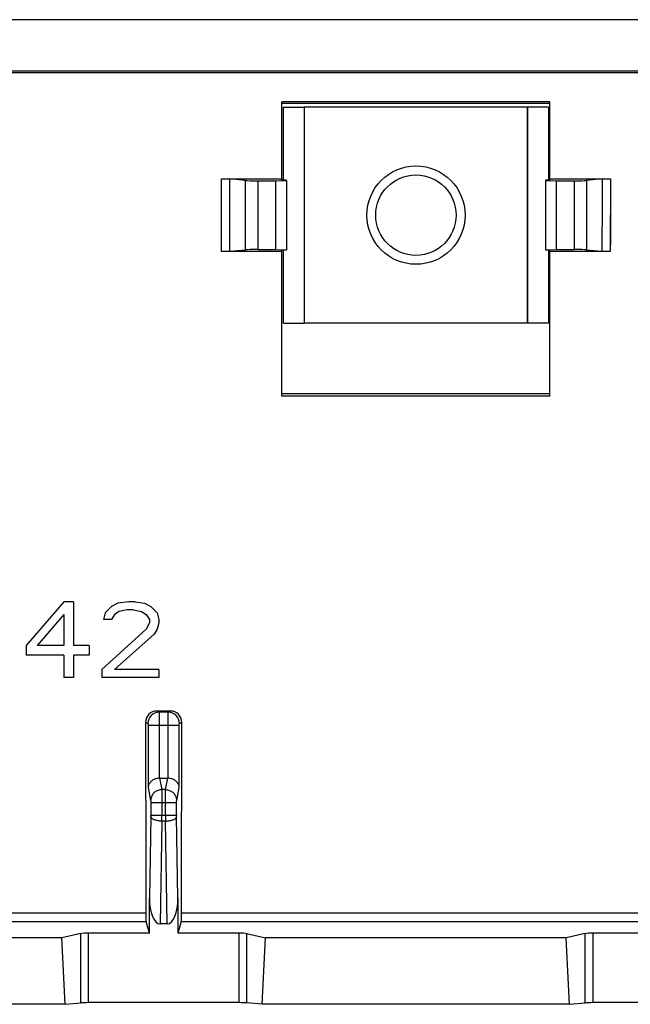
# Model space of a CAD drawing. Units: millimetres. Extents: x -22.4 to 22.3, y -11.1 to 10.9.
# Drawn here: x -8.9 to 4.8, y -11.1 to 10.9 of the extents above; entities that cross this region are included whole.
import ezdxf

# ---------------------------------------------------------------- set-up
doc = ezdxf.new("R2010")
doc.units = ezdxf.units.MM
doc.header["$LTSCALE"] = 16.335
doc.layers.get('0').update_dxf_attribs({"linetype": 'CONTINUOUS'})
for name, color, linetype in [('ASSI', 7, 'CONTINUOUS'), ('DRAFT', 7, 'CONTINUOUS'), ('RACCORDO', 7, 'CONTINUOUS')]:
    doc.layers.add(name, color=color, linetype=linetype)

msp = doc.modelspace()

# ---------------------------------------------------------------- linework, layer by layer
at = {"color": 7, "linetype": 'CONTINUOUS'}
for p, q in [((-7.93, -2.12), (-8.78, -3.097)), ((-7.718, -2.12), (-7.93, -2.12)), ((-7.718, -2.12), (-7.718, -3.097)), ((-6.726, -2.156), (-6.868, -2.229)), ((-6.478, -2.12), (-6.726, -2.156)), ((-6.337, -2.12), (-6.478, -2.12)), ((-6.337, -2.12), (-6.124, -2.156)), ((-6.124, -2.156), (-5.982, -2.229)), ((-7.93, -2.41), (-8.532, -3.097)), ((-7.93, -2.41), (-7.93, -3.097)), ((-7.009, -2.373), (-7.045, -2.518)), ((-6.868, -2.229), (-7.009, -2.373)), ((-6.797, -2.41), (-6.868, -2.518)), ((-6.691, -2.337), (-6.797, -2.41)), ((-6.514, -2.301), (-6.691, -2.337)), ((-6.372, -2.301), (-6.514, -2.301)), ((-6.372, -2.301), (-6.195, -2.337)), ((-6.195, -2.337), (-6.089, -2.41)), ((-6.089, -2.41), (-6.018, -2.518)), ((-5.982, -2.229), (-5.841, -2.373)), ((-5.841, -2.373), (-5.805, -2.518)), ((-6.868, -2.518), (-7.045, -2.518)), ((-6.018, -2.59), (-6.089, -2.735)), ((-6.018, -2.518), (-6.018, -2.59)), ((-5.805, -2.59), (-5.841, -2.735)), ((-5.805, -2.518), (-5.805, -2.59)), ((-6.089, -2.735), (-7.08, -3.639)), ((-5.912, -2.844), (-6.797, -3.639)), ((-5.841, -2.735), (-5.912, -2.844)), ((-8.78, -3.097), (-8.78, -3.314)), ((-7.93, -3.097), (-8.532, -3.097)), ((-7.364, -3.097), (-7.718, -3.097)), ((-7.364, -3.097), (-7.364, -3.314)), ((-7.93, -3.314), (-8.78, -3.314)), ((-7.93, -3.314), (-7.93, -3.82)), ((-7.718, -3.314), (-7.718, -3.82)), ((-7.364, -3.314), (-7.718, -3.314)), ((-7.08, -3.639), (-7.08, -3.82)), ((-5.805, -3.639), (-6.797, -3.639)), ((-5.805, -3.639), (-5.805, -3.82)), ((-7.718, -3.82), (-7.93, -3.82)), ((-5.805, -3.82), (-7.08, -3.82))]:
    msp.add_line(p, q, dxfattribs=at)
for radius in [1.1, 0.9]:
    msp.add_circle((-0.047, 6.53), radius, dxfattribs=at)
at = {"layer": 'ASSI', "color": 7, "linetype": 'CONTINUOUS'}
for p, q in [((19.453, 10.904), (-19.547, 10.904)), ((-18.364, 9.757), (18.27, 9.757)), ((17.939, 9.715), (-18.033, 9.715)), ((-3.047, 7.316), (-3.047, 9.066)), ((2.953, 9.066), (-3.047, 9.066)), ((2.953, 7.316), (2.953, 9.066)), ((2.953, 9.03), (-3.047, 9.03)), ((-4.405, 7.344), (-3.047, 7.344)), ((-3.869, 7.306), (-4.217, 7.339)), ((-3.587, 7.299), (-3.189, 7.299)), ((-3.189, 7.299), (-2.947, 7.307)), ((-3.189, 7.299), (-3.189, 5.761)), ((-2.947, 7.314), (-3.047, 7.316)), ((-2.947, 7.307), (-2.947, 5.752)), ((2.953, 7.316), (2.853, 7.314)), ((2.853, 7.307), (2.853, 5.752)), ((2.853, 7.307), (3.095, 7.299)), ((2.953, 7.344), (4.311, 7.344)), ((3.095, 7.299), (3.095, 5.761)), ((3.095, 7.299), (3.493, 7.299)), ((4.123, 7.339), (3.775, 7.306)), ((-4.212, 5.721), (-3.869, 5.754)), ((-3.587, 5.761), (-3.189, 5.761)), ((-3.189, 5.761), (-2.947, 5.752)), ((-2.947, 5.745), (-3.047, 5.743)), ((-3.047, 2.482), (-3.047, 5.743)), ((2.853, 5.752), (3.095, 5.761)), ((2.953, 5.743), (2.853, 5.745)), ((2.953, 2.482), (2.953, 5.743)), ((3.095, 5.761), (3.493, 5.761)), ((3.775, 5.754), (4.118, 5.721)), ((-3.047, 5.716), (-4.4, 5.716)), ((4.306, 5.716), (2.953, 5.716)), ((2.953, 2.53), (-3.047, 2.53)), ((2.953, 2.482), (-3.047, 2.482)), ((-7.93, -2.12), (-8.78, -3.097)), ((-7.718, -2.12), (-7.93, -2.12)), ((-7.718, -2.12), (-7.718, -3.097)), ((-6.726, -2.156), (-6.868, -2.229)), ((-6.478, -2.12), (-6.726, -2.156)), ((-6.337, -2.12), (-6.478, -2.12)), ((-6.337, -2.12), (-6.124, -2.156)), ((-6.124, -2.156), (-5.982, -2.229)), ((-7.93, -2.41), (-8.532, -3.097)), ((-7.93, -2.41), (-7.93, -3.097)), ((-7.009, -2.373), (-7.045, -2.518)), ((-6.868, -2.229), (-7.009, -2.373)), ((-6.797, -2.41), (-6.868, -2.518)), ((-6.691, -2.337), (-6.797, -2.41)), ((-6.514, -2.301), (-6.691, -2.337)), ((-6.372, -2.301), (-6.514, -2.301)), ((-6.372, -2.301), (-6.195, -2.337)), ((-6.195, -2.337), (-6.089, -2.41)), ((-6.089, -2.41), (-6.018, -2.518)), ((-5.982, -2.229), (-5.841, -2.373)), ((-5.841, -2.373), (-5.805, -2.518)), ((-6.868, -2.518), (-7.045, -2.518)), ((-6.018, -2.59), (-6.089, -2.735)), ((-6.018, -2.518), (-6.018, -2.59)), ((-5.805, -2.59), (-5.841, -2.735)), ((-5.805, -2.518), (-5.805, -2.59)), ((-6.089, -2.735), (-7.08, -3.639)), ((-5.912, -2.844), (-6.797, -3.639)), ((-5.841, -2.735), (-5.912, -2.844)), ((-8.78, -3.097), (-8.78, -3.314)), ((-7.93, -3.097), (-8.532, -3.097)), ((-7.364, -3.097), (-7.718, -3.097)), ((-7.364, -3.097), (-7.364, -3.314)), ((-7.93, -3.314), (-8.78, -3.314)), ((-7.93, -3.314), (-7.93, -3.82)), ((-7.718, -3.314), (-7.718, -3.82)), ((-7.364, -3.314), (-7.718, -3.314)), ((-7.08, -3.639), (-7.08, -3.82)), ((-5.805, -3.639), (-6.797, -3.639)), ((-5.805, -3.639), (-5.805, -3.82)), ((-7.718, -3.82), (-7.93, -3.82)), ((-5.805, -3.82), (-7.08, -3.82)), ((-5.541, -4.567), (-5.853, -4.567)), ((-5.789, -6.07), (-5.604, -6.07)), ((-6.017, -9.536), (-6.017, -8.756)), ((-5.377, -8.756), (-5.377, -9.536)), ((-6.017, -9.536), (-6.091, -9.276)), ((-5.619, -9.329), (-5.775, -9.329)), ((-5.303, -9.276), (-5.377, -9.536)), ((-7.981, -9.639), (-14.613, -9.639)), ((-7.555, -9.548), (-7.981, -9.639)), ((-7.905, -11.129), (-7.981, -9.639)), ((-6.017, -9.536), (-7.381, -9.536)), ((-4.012, -9.536), (-5.377, -9.536)), ((-3.839, -9.548), (-3.413, -9.639)), ((-3.489, -11.129), (-3.413, -9.639)), ((3.319, -9.639), (-3.413, -9.639)), ((3.745, -9.548), (3.319, -9.639)), ((3.395, -11.129), (3.319, -9.639)), ((5.283, -9.536), (3.919, -9.536)), ((-7.905, -11.129), (-14.689, -11.129)), ((-7.905, -11.129), (-7.555, -11.098)), ((-4.012, -11.092), (-7.381, -11.092)), ((-3.489, -11.129), (-3.839, -11.098)), ((3.395, -11.129), (-3.489, -11.129)), ((3.395, -11.129), (3.745, -11.098)), ((7.288, -11.092), (3.919, -11.092))]:
    msp.add_line(p, q, dxfattribs=at)
at = {"layer": 'ASSI', "color": 253, "linetype": 'CONTINUOUS'}
for p, q in [((-4.4, 5.716), (-4.405, 7.344)), ((-3.869, 7.306), (-3.869, 5.754)), ((-3.587, 7.299), (-3.587, 5.761)), ((3.493, 7.299), (3.493, 5.761)), ((3.775, 7.306), (3.775, 5.754)), ((4.311, 7.344), (4.306, 5.716)), ((-5.853, -4.567), (-5.798, -4.594)), ((-5.596, -4.594), (-5.798, -4.594)), ((-5.596, -4.594), (-5.541, -4.567)), ((-6.103, -4.817), (-6.048, -4.844)), ((-5.346, -4.844), (-5.291, -4.817)), ((-6.046, -4.894), (-6.046, -6.28)), ((-5.347, -4.894), (-6.046, -4.894)), ((-5.797, -4.894), (-5.797, -6.07)), ((-5.597, -6.07), (-5.597, -4.894)), ((-5.347, -6.28), (-5.347, -4.894)), ((-5.789, -6.07), (-5.739, -6.326)), ((-5.655, -6.326), (-5.604, -6.07)), ((-6.046, -6.28), (-5.989, -6.572)), ((-5.655, -6.326), (-5.739, -6.326)), ((-5.405, -6.572), (-5.347, -6.28)), ((-5.407, -6.622), (-5.987, -6.622)), ((-5.987, -6.622), (-5.987, -6.904)), ((-5.737, -6.622), (-5.737, -6.904)), ((-5.657, -6.904), (-5.657, -6.622)), ((-5.407, -6.904), (-5.407, -6.622)), ((-5.987, -6.925), (-6.017, -8.756)), ((-5.407, -6.904), (-5.987, -6.904)), ((-5.737, -7.03), (-5.775, -9.329)), ((-5.656, -7.03), (-5.737, -7.03)), ((-5.619, -9.329), (-5.656, -7.03)), ((-5.377, -8.756), (-5.407, -6.925)), ((-16.497, -9.085), (-6.097, -9.085)), ((-5.297, -9.085), (5.203, -9.085)), ((-16.503, -9.276), (-6.091, -9.276)), ((-5.303, -9.276), (5.209, -9.276)), ((-7.555, -11.098), (-7.555, -9.548)), ((-7.381, -11.092), (-7.381, -9.536)), ((-4.012, -9.536), (-4.012, -11.092)), ((-3.839, -9.548), (-3.839, -11.098)), ((3.745, -11.098), (3.745, -9.548)), ((3.919, -11.092), (3.919, -9.536))]:
    msp.add_line(p, q, dxfattribs=at)
at = {"layer": 'ASSI', "color": 7, "linetype": 'CONTINUOUS'}
for centre, start, end in [((-5.853, -4.817), 89.9824, 180.0867), ((-5.541, -4.817), 359.9133, 90.0176)]:
    msp.add_arc(centre, 0.25, start, end, dxfattribs=at)
at = {"layer": 'ASSI', "color": 253, "linetype": 'CONTINUOUS'}
for centre, radius, start, end in [((-5.798, -4.845), 0.25, 90.0567, 179.9726), ((-5.596, -4.845), 0.25, 0.0274, 89.9433), ((-7.303, -6.904), 1.316, 359.0981, 0.0182), ((-53.111, -6.906), 47.374, 359.8497, 0.003), ((41.717, -6.906), 47.374, 179.997, 180.1503), ((-4.091, -6.904), 1.316, 179.9818, 180.9019)]:
    msp.add_arc(centre, radius, start, end, dxfattribs=at)
at = {"layer": 'ASSI', "color": 7, "linetype": 'CONTINUOUS'}
for centre, major_axis, ratio, start_param, end_param in [((-3.587, 7.309), (0.3, 0), 0.034921, -2.792527, -1.570796), ((3.493, 7.309), (0.3, 0), 0.034921, -1.570796, -0.349066), ((-3.587, 5.75), (0.3, 0), 0.034921, 1.570796, 2.792527), ((3.493, 5.75), (0.3, 0), 0.034921, 0.349066, 1.570796), ((11.297, 11.03), (0, 498.5), 0.034921, -4.680594, -4.672026), ((-22.691, 11.03), (0, 498.5), 0.034921, -1.611159, -1.602591), ((-5.788, -6.324), (-0.049, 0.249), 0.984226, -0.192508, -0.163661), ((-5.606, -6.324), (0.049, 0.249), 0.984226, 0.163661, 0.192508), ((-5.767, -8.738), (0.01, 0.592), 0.422572, -4.673873, -3.134712), ((-5.627, -8.738), (-0.01, 0.592), 0.422572, -3.148474, -1.609312), ((-6.09, -9.077), (0, 0.2), 0.034921, -4.672026, -3.263766), ((-5.304, -9.077), (0, 0.2), 0.034921, -3.01942, -1.611159), ((-7.381, -9.561), (0.2, 0), 0.122785, 1.570796, 2.617994), ((-4.012, -9.561), (0.2, 0), 0.122785, 0.523599, 1.570796), ((3.919, -9.561), (0.2, 0), 0.122785, 1.570796, 2.617994), ((-7.381, -11.103), (0.2, 0), 0.052408, 1.570796, 2.617994), ((-4.012, -11.103), (0.2, 0), 0.052408, 0.523599, 1.570796), ((3.919, -11.103), (0.2, 0), 0.052408, 1.570796, 2.617994)]:
    msp.add_ellipse(centre, major_axis=major_axis, ratio=ratio, start_param=start_param, end_param=end_param, dxfattribs=at)
for points, knots in [([(-4.405, 7.344), (-4.395, 7.344), (-4.375, 7.344), (-4.346, 7.343), (-4.317, 7.343), (-4.291, 7.343), (-4.268, 7.342), (-4.248, 7.341), (-4.231, 7.34), (-4.221, 7.34), (-4.217, 7.339)], [0, 0, 0, 0, 0.160513, 0.319491, 0.471093, 0.610094, 0.735015, 0.84412, 0.933365, 1, 1, 1, 1]), ([(4.123, 7.339), (4.128, 7.34), (4.137, 7.34), (4.154, 7.341), (4.174, 7.342), (4.197, 7.343), (4.224, 7.343), (4.252, 7.343), (4.281, 7.344), (4.301, 7.344), (4.311, 7.344)], [0, 0, 0, 0, 0.066635, 0.15588, 0.264985, 0.389906, 0.528907, 0.680509, 0.839487, 1, 1, 1, 1]), ([(-4.212, 5.721), (-4.216, 5.721), (-4.226, 5.72), (-4.242, 5.719), (-4.263, 5.718), (-4.286, 5.718), (-4.312, 5.717), (-4.34, 5.717), (-4.37, 5.716), (-4.39, 5.716), (-4.4, 5.716)], [0, 0, 0, 0, 0.06659, 0.155793, 0.264868, 0.389773, 0.528773, 0.680395, 0.839418, 1, 1, 1, 1]), ([(4.306, 5.716), (4.296, 5.716), (4.276, 5.716), (4.246, 5.717), (4.218, 5.717), (4.192, 5.718), (4.169, 5.718), (4.149, 5.719), (4.132, 5.72), (4.122, 5.721), (4.118, 5.721)], [0, 0, 0, 0, 0.160582, 0.319605, 0.471227, 0.610227, 0.735132, 0.844207, 0.93341, 1, 1, 1, 1]), ([(-5.797, -6.07), (-5.809, -6.071), (-5.835, -6.073), (-5.871, -6.081), (-5.903, -6.093), (-5.933, -6.108), (-5.959, -6.125), (-5.982, -6.144), (-6.001, -6.165), (-6.017, -6.187), (-6.03, -6.21), (-6.039, -6.233), (-6.044, -6.256), (-6.046, -6.272), (-6.046, -6.28)], [0, 0, 0, 0, 0.1079, 0.210829, 0.308477, 0.400905, 0.488437, 0.571483, 0.650488, 0.725902, 0.798164, 0.867682, 0.93485, 1, 1, 1, 1]), ([(-5.347, -6.28), (-5.348, -6.272), (-5.349, -6.256), (-5.355, -6.233), (-5.364, -6.21), (-5.377, -6.187), (-5.392, -6.165), (-5.412, -6.144), (-5.434, -6.125), (-5.461, -6.108), (-5.49, -6.093), (-5.523, -6.081), (-5.559, -6.073), (-5.584, -6.071), (-5.597, -6.07)], [0, 0, 0, 0, 0.06515, 0.132318, 0.201836, 0.274098, 0.349512, 0.428517, 0.511563, 0.599095, 0.691523, 0.789171, 0.8921, 1, 1, 1, 1])]:
    msp.add_open_spline(points, degree=3, knots=knots, dxfattribs=at)
at = {"layer": 'ASSI', "color": 253, "linetype": 'CONTINUOUS'}
for points, knots in [([(-4.212, 5.721), (-4.213, 5.991), (-4.215, 6.53), (-4.216, 7.069), (-4.217, 7.339)], [0, 0, 0, 0, 0.499989, 1, 1, 1, 1]), ([(4.123, 7.339), (4.123, 7.069), (4.121, 6.53), (4.119, 5.991), (4.118, 5.721)], [0, 0, 0, 0, 0.500011, 1, 1, 1, 1]), ([(-5.798, -4.594), (-5.798, -4.596), (-5.798, -4.601), (-5.797, -4.613), (-5.798, -4.631), (-5.797, -4.656), (-5.797, -4.686), (-5.797, -4.721), (-5.797, -4.761), (-5.797, -4.803), (-5.797, -4.848), (-5.797, -4.879), (-5.797, -4.894)], [0, 0, 0, 0, 0.014759, 0.05323, 0.114498, 0.19709, 0.299019, 0.417828, 0.550658, 0.694309, 0.845319, 1, 1, 1, 1]), ([(-5.597, -4.894), (-5.597, -4.879), (-5.597, -4.848), (-5.597, -4.803), (-5.597, -4.761), (-5.597, -4.721), (-5.597, -4.686), (-5.597, -4.656), (-5.596, -4.631), (-5.596, -4.613), (-5.596, -4.601), (-5.596, -4.596), (-5.596, -4.594)], [0, 0, 0, 0, 0.154681, 0.305691, 0.449342, 0.582172, 0.700981, 0.80291, 0.885502, 0.94677, 0.985241, 1, 1, 1, 1]), ([(-6.048, -4.844), (-6.047, -4.845), (-6.048, -4.847), (-6.047, -4.85), (-6.047, -4.855), (-6.047, -4.86), (-6.047, -4.866), (-6.047, -4.872), (-6.047, -4.879), (-6.046, -4.887), (-6.046, -4.892), (-6.046, -4.894)], [0, 0, 0, 0, 0.054143, 0.11551, 0.198109, 0.299988, 0.418697, 0.551376, 0.694836, 0.845621, 1, 1, 1, 1]), ([(-5.347, -4.894), (-5.347, -4.892), (-5.347, -4.887), (-5.347, -4.879), (-5.347, -4.872), (-5.347, -4.866), (-5.347, -4.86), (-5.347, -4.855), (-5.347, -4.85), (-5.346, -4.847), (-5.347, -4.845), (-5.346, -4.844)], [0, 0, 0, 0, 0.154379, 0.305164, 0.448624, 0.581303, 0.700012, 0.801891, 0.88449, 0.945857, 1, 1, 1, 1]), ([(-5.739, -6.326), (-5.753, -6.326), (-5.782, -6.329), (-5.824, -6.34), (-5.864, -6.359), (-5.9, -6.383), (-5.93, -6.414), (-5.956, -6.449), (-5.974, -6.488), (-5.986, -6.53), (-5.988, -6.558), (-5.989, -6.572)], [0, 0, 0, 0, 0.111756, 0.223523, 0.335198, 0.446687, 0.557919, 0.668855, 0.779487, 0.889847, 1, 1, 1, 1]), ([(-5.739, -6.326), (-5.739, -6.33), (-5.738, -6.34), (-5.738, -6.358), (-5.738, -6.383), (-5.738, -6.413), (-5.738, -6.449), (-5.737, -6.488), (-5.737, -6.531), (-5.737, -6.576), (-5.737, -6.606), (-5.737, -6.622)], [0, 0, 0, 0, 0.03925, 0.101587, 0.185506, 0.288991, 0.409557, 0.544307, 0.690005, 0.843147, 1, 1, 1, 1]), ([(-5.657, -6.622), (-5.657, -6.606), (-5.657, -6.576), (-5.657, -6.531), (-5.656, -6.488), (-5.656, -6.449), (-5.656, -6.413), (-5.656, -6.383), (-5.656, -6.358), (-5.655, -6.34), (-5.655, -6.33), (-5.655, -6.326)], [0, 0, 0, 0, 0.156853, 0.309995, 0.455693, 0.590443, 0.711009, 0.814494, 0.898413, 0.96075, 1, 1, 1, 1]), ([(-5.655, -6.326), (-5.641, -6.326), (-5.612, -6.329), (-5.57, -6.34), (-5.53, -6.359), (-5.494, -6.383), (-5.463, -6.414), (-5.438, -6.449), (-5.42, -6.488), (-5.408, -6.53), (-5.405, -6.558), (-5.405, -6.572)], [0, 0, 0, 0, 0.111756, 0.223523, 0.335197, 0.446686, 0.557919, 0.668854, 0.779486, 0.889847, 1, 1, 1, 1]), ([(-5.989, -6.572), (-5.988, -6.573), (-5.988, -6.575), (-5.988, -6.578), (-5.988, -6.582), (-5.988, -6.587), (-5.987, -6.593), (-5.987, -6.599), (-5.987, -6.607), (-5.987, -6.614), (-5.987, -6.619), (-5.987, -6.622)], [0, 0, 0, 0, 0.03954, 0.102015, 0.185989, 0.289486, 0.410037, 0.54473, 0.690334, 0.843352, 1, 1, 1, 1]), ([(-5.407, -6.622), (-5.407, -6.619), (-5.407, -6.614), (-5.407, -6.607), (-5.407, -6.599), (-5.406, -6.593), (-5.406, -6.587), (-5.406, -6.582), (-5.406, -6.578), (-5.406, -6.575), (-5.405, -6.573), (-5.405, -6.572)], [0, 0, 0, 0, 0.156648, 0.309666, 0.45527, 0.589963, 0.710514, 0.814011, 0.897985, 0.96046, 1, 1, 1, 1]), ([(-5.737, -7.03), (-5.752, -7.03), (-5.78, -7.029), (-5.821, -7.024), (-5.859, -7.016), (-5.894, -7.006), (-5.925, -6.993), (-5.95, -6.978), (-5.97, -6.962), (-5.983, -6.944), (-5.987, -6.931), (-5.987, -6.925)], [0, 0, 0, 0, 0.147757, 0.292129, 0.429743, 0.557555, 0.673054, 0.774526, 0.861464, 0.935237, 1, 1, 1, 1]), ([(-5.656, -7.03), (-5.642, -7.03), (-5.614, -7.029), (-5.573, -7.024), (-5.535, -7.016), (-5.499, -7.006), (-5.469, -6.993), (-5.443, -6.978), (-5.424, -6.962), (-5.411, -6.944), (-5.407, -6.931), (-5.407, -6.925)], [0, 0, 0, 0, 0.147758, 0.29213, 0.429744, 0.557556, 0.673055, 0.774526, 0.861464, 0.935237, 1, 1, 1, 1])]:
    msp.add_open_spline(points, degree=3, knots=knots, dxfattribs=at)
at = {"layer": 'DRAFT', "color": 7, "linetype": 'CONTINUOUS'}
for p, q in [((19.453, 10.904), (-19.547, 10.904)), ((17.939, 9.715), (-18.033, 9.715)), ((-3.047, 7.316), (-3.047, 9.066)), ((2.953, 9.066), (-3.047, 9.066)), ((2.953, 7.316), (2.953, 9.066)), ((2.953, 9.03), (-3.047, 9.03)), ((-3.014, 7.316), (-3.014, 8.947)), ((-3.014, 8.947), (-2.547, 8.947)), ((-2.543, 8.951), (-2.547, 8.947)), ((-2.547, 8.947), (-2.547, 4.112)), ((-2.543, 4.109), (-2.543, 8.951)), ((-2.543, 8.951), (2.45, 8.951)), ((2.45, 4.109), (2.45, 8.951)), ((2.45, 8.951), (2.453, 8.947)), ((2.453, 8.947), (2.453, 4.112)), ((2.921, 8.947), (2.453, 8.947)), ((2.921, 8.947), (2.921, 7.316)), ((-3.189, 7.299), (-2.947, 7.307)), ((-3.189, 7.299), (-3.189, 5.761)), ((-2.947, 7.314), (-3.047, 7.316)), ((-2.947, 7.307), (-2.947, 5.752)), ((2.953, 7.316), (2.853, 7.314)), ((2.853, 7.307), (2.853, 5.752)), ((2.853, 7.307), (3.095, 7.299)), ((3.095, 7.299), (3.095, 5.761)), ((-3.189, 5.761), (-2.947, 5.752)), ((-2.947, 5.745), (-3.047, 5.743)), ((-3.047, 2.482), (-3.047, 5.743)), ((-3.014, 4.112), (-3.014, 5.743)), ((2.853, 5.752), (3.095, 5.761)), ((2.953, 5.743), (2.853, 5.745)), ((2.921, 5.743), (2.921, 4.112)), ((2.953, 2.482), (2.953, 5.743)), ((-3.014, 4.112), (-2.547, 4.112)), ((-2.543, 4.109), (-2.547, 4.112)), ((2.45, 4.109), (-2.543, 4.109)), ((2.45, 4.109), (2.453, 4.112)), ((2.921, 4.112), (2.453, 4.112)), ((2.953, 2.53), (-3.047, 2.53)), ((2.953, 2.482), (-3.047, 2.482)), ((-7.981, -9.639), (-14.613, -9.639)), ((-7.905, -11.129), (-7.981, -9.639)), ((-3.489, -11.129), (-3.413, -9.639)), ((3.319, -9.639), (-3.413, -9.639)), ((3.395, -11.129), (3.319, -9.639)), ((-7.905, -11.129), (-14.689, -11.129)), ((3.395, -11.129), (-3.489, -11.129))]:
    msp.add_line(p, q, dxfattribs=at)
at = {"layer": 'RACCORDO', "color": 7, "linetype": 'CONTINUOUS'}
for p, q in [((-18.364, 9.757), (18.27, 9.757)), ((-4.405, 7.344), (-3.047, 7.344)), ((-3.869, 7.306), (-4.217, 7.339)), ((-3.587, 7.299), (-3.189, 7.299)), ((2.953, 7.344), (4.311, 7.344)), ((3.095, 7.299), (3.493, 7.299)), ((4.123, 7.339), (3.775, 7.306)), ((-4.212, 5.721), (-3.869, 5.754)), ((-3.587, 5.761), (-3.189, 5.761)), ((3.095, 5.761), (3.493, 5.761)), ((3.775, 5.754), (4.118, 5.721)), ((-3.047, 5.716), (-4.4, 5.716)), ((4.306, 5.716), (2.953, 5.716)), ((-5.541, -4.567), (-5.853, -4.567)), ((-5.789, -6.07), (-5.604, -6.07)), ((-6.017, -9.536), (-6.017, -8.756)), ((-5.377, -8.756), (-5.377, -9.536)), ((-6.017, -9.536), (-6.091, -9.276)), ((-5.619, -9.329), (-5.775, -9.329)), ((-5.303, -9.276), (-5.377, -9.536)), ((-7.555, -9.548), (-7.981, -9.639)), ((-6.017, -9.536), (-7.381, -9.536)), ((-4.012, -9.536), (-5.377, -9.536)), ((-3.839, -9.548), (-3.413, -9.639)), ((3.745, -9.548), (3.319, -9.639)), ((5.283, -9.536), (3.919, -9.536)), ((-7.905, -11.129), (-7.555, -11.098)), ((-4.012, -11.092), (-7.381, -11.092)), ((-3.489, -11.129), (-3.839, -11.098)), ((3.395, -11.129), (3.745, -11.098)), ((7.288, -11.092), (3.919, -11.092))]:
    msp.add_line(p, q, dxfattribs=at)
at = {"layer": 'RACCORDO', "color": 253, "linetype": 'CONTINUOUS'}
for p, q in [((-3.869, 7.306), (-3.869, 5.754)), ((-3.587, 7.299), (-3.587, 5.761)), ((3.493, 7.299), (3.493, 5.761)), ((3.775, 7.306), (3.775, 5.754)), ((-5.853, -4.567), (-5.798, -4.594)), ((-5.596, -4.594), (-5.798, -4.594)), ((-5.596, -4.594), (-5.541, -4.567)), ((-6.103, -4.817), (-6.048, -4.844)), ((-5.346, -4.844), (-5.291, -4.817)), ((-6.046, -4.894), (-6.046, -6.28)), ((-5.347, -4.894), (-6.046, -4.894)), ((-5.797, -4.894), (-5.797, -6.07)), ((-5.597, -6.07), (-5.597, -4.894)), ((-5.347, -6.28), (-5.347, -4.894)), ((-5.789, -6.07), (-5.739, -6.326)), ((-5.655, -6.326), (-5.604, -6.07)), ((-6.046, -6.28), (-5.989, -6.572)), ((-5.655, -6.326), (-5.739, -6.326)), ((-5.405, -6.572), (-5.347, -6.28)), ((-5.407, -6.622), (-5.987, -6.622)), ((-5.987, -6.622), (-5.987, -6.904)), ((-5.737, -6.622), (-5.737, -6.904)), ((-5.657, -6.904), (-5.657, -6.622)), ((-5.407, -6.904), (-5.407, -6.622)), ((-5.987, -6.925), (-6.017, -8.756)), ((-5.407, -6.904), (-5.987, -6.904)), ((-5.737, -7.03), (-5.775, -9.329)), ((-5.656, -7.03), (-5.737, -7.03)), ((-5.619, -9.329), (-5.656, -7.03)), ((-5.377, -8.756), (-5.407, -6.925)), ((-16.497, -9.085), (-6.097, -9.085)), ((-5.297, -9.085), (5.203, -9.085)), ((-16.503, -9.276), (-6.091, -9.276)), ((-5.303, -9.276), (5.209, -9.276)), ((-7.555, -11.098), (-7.555, -9.548)), ((-7.381, -11.092), (-7.381, -9.536)), ((-4.012, -9.536), (-4.012, -11.092)), ((-3.839, -9.548), (-3.839, -11.098)), ((3.745, -11.098), (3.745, -9.548)), ((3.919, -11.092), (3.919, -9.536))]:
    msp.add_line(p, q, dxfattribs=at)
at = {"layer": 'RACCORDO', "color": 7, "linetype": 'CONTINUOUS'}
for centre, start, end in [((-5.853, -4.817), 89.9824, 180.0867), ((-5.541, -4.817), 359.9133, 90.0176)]:
    msp.add_arc(centre, 0.25, start, end, dxfattribs=at)
at = {"layer": 'RACCORDO', "color": 253, "linetype": 'CONTINUOUS'}
for centre, radius, start, end in [((-5.798, -4.845), 0.25, 90.0567, 179.9726), ((-5.596, -4.845), 0.25, 0.0274, 89.9433), ((-7.303, -6.904), 1.316, 359.0981, 0.0182), ((-53.111, -6.906), 47.374, 359.8497, 0.003), ((41.717, -6.906), 47.374, 179.997, 180.1503), ((-4.091, -6.904), 1.316, 179.9818, 180.9019)]:
    msp.add_arc(centre, radius, start, end, dxfattribs=at)
at = {"layer": 'RACCORDO', "color": 7, "linetype": 'CONTINUOUS'}
for centre, major_axis, ratio, start_param, end_param in [((-3.587, 7.309), (0.3, 0), 0.034921, -2.792527, -1.570796), ((3.493, 7.309), (0.3, 0), 0.034921, -1.570796, -0.349066), ((-3.587, 5.75), (0.3, 0), 0.034921, 1.570796, 2.792527), ((3.493, 5.75), (0.3, 0), 0.034921, 0.349066, 1.570796), ((11.297, 11.03), (0, 498.5), 0.034921, -4.680594, -4.672026), ((-22.691, 11.03), (0, 498.5), 0.034921, -1.611159, -1.602591), ((-5.788, -6.324), (-0.049, 0.249), 0.984226, -0.192508, -0.163661), ((-5.606, -6.324), (0.049, 0.249), 0.984226, 0.163661, 0.192508), ((-5.767, -8.738), (0.01, 0.592), 0.422572, -4.673873, -3.134712), ((-5.627, -8.738), (-0.01, 0.592), 0.422572, -3.148474, -1.609312), ((-6.09, -9.077), (0, 0.2), 0.034921, -4.672026, -3.263766), ((-5.304, -9.077), (0, 0.2), 0.034921, -3.01942, -1.611159), ((-7.381, -9.561), (0.2, 0), 0.122785, 1.570796, 2.617994), ((-4.012, -9.561), (0.2, 0), 0.122785, 0.523599, 1.570796), ((3.919, -9.561), (0.2, 0), 0.122785, 1.570796, 2.617994), ((-7.381, -11.103), (0.2, 0), 0.052408, 1.570796, 2.617994), ((-4.012, -11.103), (0.2, 0), 0.052408, 0.523599, 1.570796), ((3.919, -11.103), (0.2, 0), 0.052408, 1.570796, 2.617994)]:
    msp.add_ellipse(centre, major_axis=major_axis, ratio=ratio, start_param=start_param, end_param=end_param, dxfattribs=at)
at = {"layer": 'RACCORDO', "color": 253, "linetype": 'CONTINUOUS'}
for points, knots in [([(-4.4, 5.716), (-4.401, 5.988), (-4.403, 6.53), (-4.404, 7.073), (-4.405, 7.344)], [0, 0, 0, 0, 0.49999, 1, 1, 1, 1]), ([(-4.212, 5.721), (-4.213, 5.991), (-4.215, 6.53), (-4.216, 7.069), (-4.217, 7.339)], [0, 0, 0, 0, 0.499989, 1, 1, 1, 1]), ([(4.123, 7.339), (4.123, 7.069), (4.121, 6.53), (4.119, 5.991), (4.118, 5.721)], [0, 0, 0, 0, 0.500011, 1, 1, 1, 1]), ([(4.311, 7.344), (4.311, 7.073), (4.309, 6.53), (4.307, 5.988), (4.306, 5.716)], [0, 0, 0, 0, 0.500009, 1, 1, 1, 1]), ([(-5.798, -4.594), (-5.798, -4.596), (-5.798, -4.601), (-5.797, -4.613), (-5.798, -4.631), (-5.797, -4.656), (-5.797, -4.686), (-5.797, -4.721), (-5.797, -4.761), (-5.797, -4.803), (-5.797, -4.848), (-5.797, -4.879), (-5.797, -4.894)], [0, 0, 0, 0, 0.014759, 0.05323, 0.114498, 0.19709, 0.299019, 0.417828, 0.550658, 0.694309, 0.845319, 1, 1, 1, 1]), ([(-5.597, -4.894), (-5.597, -4.879), (-5.597, -4.848), (-5.597, -4.803), (-5.597, -4.761), (-5.597, -4.721), (-5.597, -4.686), (-5.597, -4.656), (-5.596, -4.631), (-5.596, -4.613), (-5.596, -4.601), (-5.596, -4.596), (-5.596, -4.594)], [0, 0, 0, 0, 0.154681, 0.305691, 0.449342, 0.582172, 0.700981, 0.80291, 0.885502, 0.94677, 0.985241, 1, 1, 1, 1]), ([(-6.048, -4.844), (-6.048, -4.845), (-6.048, -4.846), (-6.048, -4.847), (-6.047, -4.851), (-6.047, -4.855), (-6.047, -4.86), (-6.047, -4.866), (-6.047, -4.872), (-6.047, -4.879), (-6.046, -4.887), (-6.046, -4.892), (-6.046, -4.894)], [0, 0, 0, 0, 0.015648, 0.054387, 0.115738, 0.198316, 0.300169, 0.418847, 0.551492, 0.694915, 0.845661, 1, 1, 1, 1]), ([(-5.347, -4.894), (-5.347, -4.892), (-5.347, -4.887), (-5.347, -4.879), (-5.347, -4.872), (-5.347, -4.866), (-5.347, -4.86), (-5.347, -4.855), (-5.346, -4.851), (-5.346, -4.847), (-5.346, -4.846), (-5.346, -4.845), (-5.346, -4.844)], [0, 0, 0, 0, 0.154339, 0.305085, 0.448508, 0.581153, 0.699831, 0.801684, 0.884262, 0.945613, 0.984352, 1, 1, 1, 1]), ([(-5.739, -6.326), (-5.753, -6.326), (-5.782, -6.329), (-5.824, -6.34), (-5.864, -6.359), (-5.9, -6.383), (-5.93, -6.414), (-5.956, -6.449), (-5.974, -6.488), (-5.986, -6.53), (-5.988, -6.558), (-5.989, -6.572)], [0, 0, 0, 0, 0.111756, 0.223523, 0.335198, 0.446687, 0.557919, 0.668855, 0.779487, 0.889847, 1, 1, 1, 1]), ([(-5.739, -6.326), (-5.739, -6.33), (-5.738, -6.34), (-5.738, -6.358), (-5.738, -6.383), (-5.738, -6.413), (-5.738, -6.449), (-5.737, -6.488), (-5.737, -6.531), (-5.737, -6.576), (-5.737, -6.606), (-5.737, -6.622)], [0, 0, 0, 0, 0.03925, 0.101587, 0.185506, 0.288991, 0.409557, 0.544307, 0.690005, 0.843147, 1, 1, 1, 1]), ([(-5.657, -6.622), (-5.657, -6.606), (-5.657, -6.576), (-5.657, -6.531), (-5.656, -6.488), (-5.656, -6.449), (-5.656, -6.413), (-5.656, -6.383), (-5.656, -6.358), (-5.655, -6.34), (-5.655, -6.33), (-5.655, -6.326)], [0, 0, 0, 0, 0.156853, 0.309995, 0.455693, 0.590443, 0.711009, 0.814494, 0.898413, 0.96075, 1, 1, 1, 1]), ([(-5.655, -6.326), (-5.641, -6.326), (-5.612, -6.329), (-5.57, -6.34), (-5.53, -6.359), (-5.494, -6.383), (-5.463, -6.414), (-5.438, -6.449), (-5.42, -6.488), (-5.408, -6.53), (-5.405, -6.558), (-5.405, -6.572)], [0, 0, 0, 0, 0.111756, 0.223523, 0.335197, 0.446686, 0.557919, 0.668854, 0.779486, 0.889847, 1, 1, 1, 1]), ([(-5.989, -6.572), (-5.988, -6.573), (-5.988, -6.575), (-5.988, -6.578), (-5.988, -6.582), (-5.988, -6.587), (-5.987, -6.593), (-5.987, -6.599), (-5.987, -6.607), (-5.987, -6.614), (-5.987, -6.619), (-5.987, -6.622)], [0, 0, 0, 0, 0.03954, 0.102015, 0.185989, 0.289486, 0.410037, 0.54473, 0.690334, 0.843352, 1, 1, 1, 1]), ([(-5.407, -6.622), (-5.407, -6.619), (-5.407, -6.614), (-5.407, -6.607), (-5.407, -6.599), (-5.406, -6.593), (-5.406, -6.587), (-5.406, -6.582), (-5.406, -6.578), (-5.406, -6.575), (-5.405, -6.573), (-5.405, -6.572)], [0, 0, 0, 0, 0.156648, 0.309666, 0.45527, 0.589963, 0.710514, 0.814011, 0.897985, 0.96046, 1, 1, 1, 1]), ([(-5.737, -7.03), (-5.752, -7.03), (-5.78, -7.029), (-5.821, -7.024), (-5.859, -7.016), (-5.894, -7.006), (-5.925, -6.993), (-5.95, -6.978), (-5.97, -6.962), (-5.983, -6.944), (-5.987, -6.931), (-5.987, -6.925)], [0, 0, 0, 0, 0.147757, 0.292129, 0.429743, 0.557555, 0.673054, 0.774526, 0.861464, 0.935237, 1, 1, 1, 1]), ([(-5.656, -7.03), (-5.642, -7.03), (-5.614, -7.029), (-5.573, -7.024), (-5.535, -7.016), (-5.499, -7.006), (-5.469, -6.993), (-5.443, -6.978), (-5.424, -6.962), (-5.411, -6.944), (-5.407, -6.931), (-5.407, -6.925)], [0, 0, 0, 0, 0.147758, 0.29213, 0.429744, 0.557556, 0.673055, 0.774526, 0.861464, 0.935237, 1, 1, 1, 1])]:
    msp.add_open_spline(points, degree=3, knots=knots, dxfattribs=at)
at = {"layer": 'RACCORDO', "color": 7, "linetype": 'CONTINUOUS'}
for points, knots in [([(-4.405, 7.344), (-4.395, 7.344), (-4.375, 7.344), (-4.346, 7.343), (-4.317, 7.343), (-4.291, 7.343), (-4.268, 7.342), (-4.248, 7.341), (-4.231, 7.34), (-4.221, 7.34), (-4.217, 7.339)], [0, 0, 0, 0, 0.160513, 0.319491, 0.471093, 0.610094, 0.735015, 0.84412, 0.933365, 1, 1, 1, 1]), ([(4.123, 7.339), (4.128, 7.34), (4.137, 7.34), (4.154, 7.341), (4.174, 7.342), (4.197, 7.343), (4.224, 7.343), (4.252, 7.343), (4.281, 7.344), (4.301, 7.344), (4.311, 7.344)], [0, 0, 0, 0, 0.066635, 0.15588, 0.264985, 0.389906, 0.528907, 0.680509, 0.839487, 1, 1, 1, 1]), ([(-4.212, 5.721), (-4.216, 5.721), (-4.226, 5.72), (-4.242, 5.719), (-4.263, 5.718), (-4.286, 5.718), (-4.312, 5.717), (-4.34, 5.717), (-4.37, 5.716), (-4.39, 5.716), (-4.4, 5.716)], [0, 0, 0, 0, 0.06659, 0.155793, 0.264868, 0.389773, 0.528773, 0.680395, 0.839418, 1, 1, 1, 1]), ([(4.306, 5.716), (4.296, 5.716), (4.276, 5.716), (4.246, 5.717), (4.218, 5.717), (4.192, 5.718), (4.169, 5.718), (4.149, 5.719), (4.132, 5.72), (4.122, 5.721), (4.118, 5.721)], [0, 0, 0, 0, 0.160582, 0.319605, 0.471227, 0.610227, 0.735132, 0.844207, 0.93341, 1, 1, 1, 1]), ([(-5.797, -6.07), (-5.809, -6.071), (-5.835, -6.073), (-5.871, -6.081), (-5.903, -6.093), (-5.933, -6.108), (-5.959, -6.125), (-5.982, -6.144), (-6.001, -6.165), (-6.017, -6.187), (-6.03, -6.21), (-6.039, -6.233), (-6.044, -6.256), (-6.046, -6.272), (-6.046, -6.28)], [0, 0, 0, 0, 0.1079, 0.210829, 0.308477, 0.400905, 0.488437, 0.571483, 0.650488, 0.725902, 0.798164, 0.867682, 0.93485, 1, 1, 1, 1]), ([(-5.347, -6.28), (-5.348, -6.272), (-5.349, -6.256), (-5.355, -6.233), (-5.364, -6.21), (-5.377, -6.187), (-5.392, -6.165), (-5.412, -6.144), (-5.434, -6.125), (-5.461, -6.108), (-5.49, -6.093), (-5.523, -6.081), (-5.559, -6.073), (-5.584, -6.071), (-5.597, -6.07)], [0, 0, 0, 0, 0.06515, 0.132318, 0.201836, 0.274098, 0.349512, 0.428517, 0.511563, 0.599095, 0.691523, 0.789171, 0.8921, 1, 1, 1, 1])]:
    msp.add_open_spline(points, degree=3, knots=knots, dxfattribs=at)

doc.saveas('drawing.dxf')
